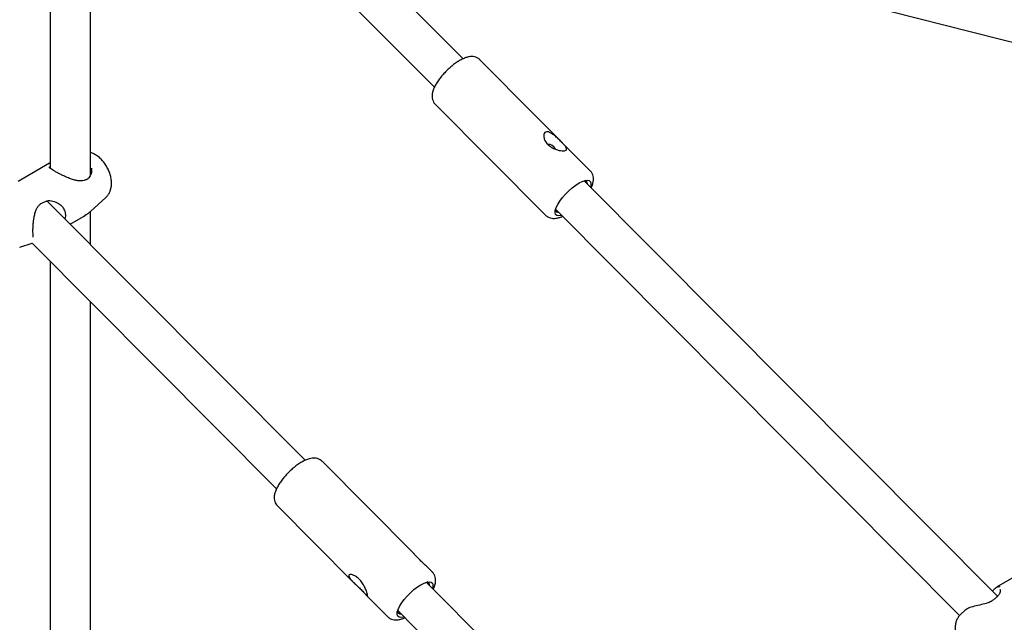
# Model space of a CAD drawing. Units: millimetres. Extents: x 0 to 42, y 0 to 29.8.
# Drawn here: x 30.4 to 30.9, y 25.1 to 25.5 of the extents above; entities that cross this region are included whole.
import ezdxf

# ---------------------------------------------------------------- set-up
doc = ezdxf.new("R2010")
doc.units = ezdxf.units.MM

msp = doc.modelspace()

# ---------------------------------------------------------------- linework, layer by layer
at = {"color": 7, "linetype": 'Continuous', "lineweight": 25}
for p, q in [((30.58602712118982, 25.44218912006269), (30.3661931755106, 25.66309757731024)), ((30.35817488248318, 25.64091135051696), (30.57090613231382, 25.42714030590766)), ((30.36767166477302, 25.63136814954323), (30.36767166477302, 25.38442063305915)), ((30.38900499810635, 25.38053084847855), (30.38900499810635, 25.60993054244368)), ((31.1617853071013, 25.3786389101716), (30.47662281504114, 25.55212817616647)), ((30.6533358219101, 25.38305746963869), (30.59498255356459, 25.4416959590027)), ((30.57135493451543, 25.41818326606509), (30.62970820286094, 25.35954477670108)), ((30.36742939687209, 25.38698088100638), (30.3508937033598, 25.37743502833092)), ((30.36744060123304, 25.38696115176576), (30.36767166477302, 25.38709843437805)), ((30.38952705726224, 25.3836389745806), (30.38954552937391, 25.3845050491389)), ((30.38782069953317, 25.37897609642537), (30.38783198908983, 25.37898436062052)), ((30.86863556157459, 25.15819933687591), (30.65009215741708, 25.37781094465058)), ((30.38904355395915, 25.36158382327724), (30.39713560344378, 25.36894103266165)), ((30.36272062648369, 25.3655504557271), (30.36266538974996, 25.36552776516071)), ((30.50253581157455, 25.23004245009004), (30.36619317551061, 25.36705150616138)), ((30.6349704812256, 25.36276282117052), (30.84858729165893, 25.14810188748639)), ((30.3783746657276, 25.35481047485706), (30.38409470908059, 25.35811258559734)), ((30.38408350471964, 25.35813231483796), (30.38535880614518, 25.3588587962619)), ((30.38535880614518, 25.3588587962619), (30.38703949541508, 25.3600420891944)), ((30.38900499810635, 25.34412818319112), (30.38900499810635, 25.36159468155996)), ((30.35166394899675, 25.34269080527229), (30.35824611428925, 25.34479369939289)), ((30.35817488248319, 25.3448652793681), (30.4874095014471, 25.21499898319585)), ((30.36767166477302, 25.33532207839438), (30.36767166477302, 25.0883745619103)), ((30.38900499810635, 25.08448477732967), (30.38900499810635, 25.31388447129483)), ((30.56007625936064, 25.18072679818725), (30.51149795645146, 25.22954254371835)), ((30.48787033740229, 25.20602985078073), (30.5276485386253, 25.16605722036141)), ((30.56985122479697, 25.17090405435434), (30.56719570757067, 25.17357255130481)), ((30.70166636734828, 25.02993857745605), (30.56660756030394, 25.16565752936622)), ((30.87973986408822, 25.16967943434992), (30.86806968478426, 25.1629423832399)), ((30.5347286518024, 25.15894250077496), (30.5462236057478, 25.14739136141672)), ((30.86603721434136, 25.15613077523933), (30.86563321017472, 25.15586345778341)), ((30.86606852807316, 25.15610354067395), (30.86606251817855, 25.15609862066891)), ((30.55148588411247, 25.15060940588615), (30.68161809743262, 25.01984112806652)), ((30.85139336556227, 25.15072984316008), (30.84924034228925, 25.14877233622594))]:
    msp.add_line(p, q, dxfattribs=at)
at = {"color": 7, "linetype": 'Continuous', "lineweight": 25, "flags": 128}
for points in [[(30.63825670993086, 25.35946052992884), (30.63777005941145, 25.35933019490851), (30.63652916391802, 25.35919374987922), (30.63558207185381, 25.35942015513098), (30.63496517943568, 25.36000071003695), (30.63470219349333, 25.36091310419766), (30.63480322042901, 25.3621222748172), (30.63526437783427, 25.36358175414675), (30.63606794368863, 25.36523545521419), (30.63718303740696, 25.36701982721489), (30.638566806563, 25.36886629773355), (30.64016607368412, 25.37070390794366), (30.64191937983174, 25.37246203951538), (30.64375934643387, 25.37407312843838), (30.64561526460585, 25.37547526146886), (30.64741581245314, 25.37661455542078), (30.64909179593174, 25.37744722786651), (30.65057880793645, 25.3779412796709), (30.65181970342988, 25.37807772470019), (30.6527667954941, 25.37785131944842), (30.65338368791222, 25.37727076454246), (30.65364667385458, 25.37635837038175), (30.65354564691889, 25.37514919976222), (30.65337838612231, 25.37450865340892)], [(30.56004531957543, 25.16173096482785), (30.56190314098423, 25.16316198928326), (30.56371433578447, 25.16433631787117), (30.56540930077571, 25.16520882180253), (30.56692289940387, 25.16574597124056), (30.56819696492252, 25.1659271238336), (30.56918253570828, 25.16574531798909), (30.56984173682855, 25.16520754040366), (30.57014923555398, 25.16433445756835), (30.570093214881, 25.16315962156688), (30.56989378900917, 25.16235523812455)], [(30.55477211281771, 25.14730711464448), (30.55445677371776, 25.14721867277013), (30.55318270819911, 25.14703752017709), (30.55219713741335, 25.1472193260216), (30.55153793629308, 25.14775710360703), (30.55123043756765, 25.14863018644234), (30.55128645824063, 25.14980502244381), (30.55170384546899, 25.15123646332276), (30.55246655929559, 25.15286949960896), (30.55354528905584, 25.15464137463377), (30.55489857977, 25.15648399623365), (30.55647442523484, 25.15832655349388), (30.55821226659292, 25.16009823797225), (30.56004531957543, 25.16173096482785)]]:
    msp.add_lwpolyline(points, dxfattribs=at)
at = {"color": 7, "linetype": 'Continuous', "lineweight": 25}
for centre, radius, start, end in [((30.63081719467856, 25.39264155965994), 0.004452033325353049, 23.61519835291454, 91.11111074605104), ((30.65018504529501, 25.37635756590633), 0.001604531491620484, 351.5797136175941, 78.00422107339632), ((30.63641708927535, 25.36265387363041), 0.00159655752861156, 191.4469728979861, 278.4103530452049), ((30.56672703355486, 25.1642226224118), 0.001581092959276115, 350.7764463423313, 78.80750170090533), ((30.5529482896975, 25.15052295987752), 0.001616617205087318, 192.117490737115, 277.7398232963028)]:
    msp.add_arc(centre, radius, start, end, dxfattribs=at)
for points, knots in [([(30.59496809457024, 25.44165699565631), (30.5948836768499, 25.44175816321733), (30.59447867207609, 25.44224352748682), (30.59348797670172, 25.44281424846563), (30.59213417565754, 25.44328935440304), (30.59070368751631, 25.44342967742115), (30.58917979076619, 25.44329228830867), (30.58747694247734, 25.44284585718188), (30.58558280473213, 25.44205159634937), (30.58356257775444, 25.44091986071358), (30.58153519869941, 25.43953334964294), (30.57956280827074, 25.43795981739623), (30.57766954839828, 25.43623661639614), (30.57589208429203, 25.43440014974259), (30.57425795673627, 25.43250093709047), (30.57333857729189, 25.43122478547348), (30.5728823068626, 25.43059145584046)], [0, 0, 0, 0, 0.01571505505927469, 0.07539497979742885, 0.1330915095639466, 0.1924730659085708, 0.2577316539025601, 0.3333353999794726, 0.4200589277810249, 0.5081665963513012, 0.5930472828025409, 0.6757334840601216, 0.7572948036167754, 0.8384786389587922, 0.9198400386350202, 1, 1, 1, 1]), ([(30.5728823068626, 25.43059145584046), (30.57265330726609, 25.43024961404321), (30.57197601273106, 25.42923857478959), (30.57103380356004, 25.42755620245832), (30.57020862792394, 25.42561695015039), (30.56974535512419, 25.42381257840541), (30.56964017749243, 25.42216959522701), (30.56985594943218, 25.42066715955326), (30.57043753347832, 25.41933632870382), (30.57097368613882, 25.41847358301021), (30.57135865684559, 25.41818133068947), (30.57136237102976, 25.41817851104911)], [0, 0, 0, 0, 0.07925888420096384, 0.2344179201258248, 0.3955726833850416, 0.5477992306290962, 0.6746748104668765, 0.7876416030825859, 0.894376023986874, 0.998980943504677, 1, 1, 1, 1]), ([(30.62872872317355, 25.4008418124219), (30.62869568688781, 25.4013189227681), (30.62863150291337, 25.40224586832452), (30.62913219574124, 25.4032737034693), (30.63002205525684, 25.40374371099391), (30.63118900848086, 25.40361893443862), (30.63251168214053, 25.40302375275897), (30.6340530073559, 25.40196300575482), (30.63582378891419, 25.40044024194887), (30.63769104972693, 25.39863769332397), (30.63937882438153, 25.39688331535798), (30.64050144139281, 25.39548934277238), (30.6408805050583, 25.3945143833099), (30.64058884762492, 25.39389386795957), (30.63972044560657, 25.39358344747977), (30.63840051081341, 25.39355902812085), (30.63677987362843, 25.3937997228029), (30.63483889808044, 25.39436939566724), (30.63267759249887, 25.39540143771362), (30.63066840640481, 25.39698167136703), (30.6292285209861, 25.39893470797309), (30.62888836983327, 25.40023264037801), (30.62872872317355, 25.4008418124219)], [0, 0, 0, 0, 0.04644461112558474, 0.09023410673366959, 0.1342424700157363, 0.1732683073689744, 0.2128220513792346, 0.2582780665396334, 0.3125124487209528, 0.3739898086281716, 0.4372631052826818, 0.5005381938994448, 0.5526564085864716, 0.5955421110280931, 0.6386194367918204, 0.6773612599053729, 0.7173381430004487, 0.7636588703173165, 0.8188580535245849, 0.8807943138680304, 0.944051962035785, 1, 1, 1, 1]), ([(30.39718995424897, 25.36899261171414), (30.3976057172206, 25.36942814926403), (30.39843917977513, 25.37030125308444), (30.39931645561553, 25.37191154172097), (30.39991256454338, 25.37368850928546), (30.40019805319386, 25.37564888451145), (30.40016470984687, 25.3777704591166), (30.39979571885668, 25.3800069718424), (30.39909774643391, 25.3822769595815), (30.39809892903295, 25.3844945267081), (30.39683241095976, 25.38659194461324), (30.39532508318072, 25.38851564402993), (30.39363898650463, 25.39017080218447), (30.39227951605873, 25.39117636613669), (30.39112490511522, 25.39186764283041), (30.39021243658446, 25.39235778367282), (30.38939605043257, 25.39260919386307), (30.38900499810635, 25.39272962037876)], [0, 0, 0, 0, 0.06500744006556719, 0.1303176828056806, 0.1973661493055514, 0.2677219332788582, 0.3420871132081995, 0.419608885390487, 0.498198729109189, 0.5766680425915758, 0.6551569756153987, 0.7342480572219771, 0.8145404082535487, 0.8907654063612854, 0.9079292159192692, 0.9558977155503632, 1, 1, 1, 1]), ([(30.3709280519782, 25.3823592516262), (30.37045343307724, 25.38262791655738), (30.36949598256599, 25.3831698953433), (30.36837691197114, 25.38388350770425), (30.36754908924045, 25.38449430472856), (30.36707031269358, 25.38494768217855), (30.36700532386374, 25.38514168847275), (30.36700384181974, 25.38512001143614), (30.3670037361574, 25.38511846597161)], [0, 0, 0, 0, 0.194033672999015, 0.3914248653819687, 0.5892423681992093, 0.7890884434173989, 0.9849630585228996, 1, 1, 1, 1]), ([(30.38958163389714, 25.38446791566035), (30.38962159176845, 25.38414742498382), (30.38973811635484, 25.38321281454763), (30.38951425724809, 25.38176450480398), (30.38899197534569, 25.38035397097861), (30.3884097672843, 25.37943366043802), (30.3879492250787, 25.37912571944094), (30.38779658625946, 25.37902365767631)], [0, 0, 0, 0, 0.1511693131610622, 0.4408378403977122, 0.6764659413672939, 0.8927701824225397, 1, 1, 1, 1]), ([(30.38487883634752, 25.37782590419454), (30.38461579476725, 25.37777226007969), (30.38385550902442, 25.37761720909627), (30.38241281555091, 25.37775093591454), (30.38055613996164, 25.37813444916668), (30.37849770133139, 25.3788070897143), (30.37641693170198, 25.37964285371363), (30.37444197404574, 25.38054157455698), (30.37264718756956, 25.38143467089949), (30.37145605829254, 25.38205493546863), (30.37094491070907, 25.38234953510566), (30.3709280519782, 25.3823592516262)], [0, 0, 0, 0, 0.06360753562912405, 0.1838488896878962, 0.3153967517062148, 0.4593567035788069, 0.6092183109609747, 0.7400640841947173, 0.8638810424792611, 0.9955105082244139, 1, 1, 1, 1]), ([(30.38781460657916, 25.3789819261955), (30.38777723602568, 25.378950503494), (30.38738442180048, 25.37862020910458), (30.38645811715133, 25.37814968247797), (30.3854014242164, 25.37790714430479), (30.38488794682661, 25.37778928805348)], [0, 0, 0, 0, 0.05127688240179818, 0.5389882396641353, 1, 1, 1, 1]), ([(30.65380014766166, 25.37408483036969), (30.65381146953926, 25.37410612766077), (30.65419003630453, 25.37481823981055), (30.6546171593907, 25.37610072092732), (30.65501027683084, 25.37787667361894), (30.65502605774588, 25.37948146742438), (30.65470925718929, 25.38093374122322), (30.65414685154606, 25.38216086101859), (30.65356455835425, 25.38276583725393), (30.65332136291577, 25.38301850629231)], [0, 0, 0, 0, 0.006917380658714681, 0.2312947122168184, 0.4311862985801233, 0.5986147138548863, 0.7506338785483447, 0.8958519452013578, 1, 1, 1, 1]), ([(30.35864799199339, 25.3505700024597), (30.35864779793461, 25.35057507415265), (30.35862939118406, 25.35105613142031), (30.35866046414701, 25.35226371100927), (30.35874968420287, 25.35413632742088), (30.35893428730855, 25.35617810042687), (30.35922809919994, 25.35830294874423), (30.3596766665965, 25.3604496655192), (30.36030780252639, 25.36239576014955), (30.36115866530124, 25.36396999025204), (30.36195405590175, 25.36500252076481), (30.36256632400897, 25.36538901859679), (30.36275197181788, 25.36550620986449)], [0, 0, 0, 0, 0.001252531218666244, 0.1188043622492131, 0.2367954957676728, 0.357456916602573, 0.4821300678255219, 0.6130519546454873, 0.7468615833902014, 0.8560649685074773, 0.9563569898432731, 1, 1, 1, 1]), ([(30.36272030135503, 25.36553965038952), (30.36277437305371, 25.3655816764811), (30.36331494269145, 25.36600182287289), (30.36445748065977, 25.36654675080019), (30.36562906968535, 25.36698114604262), (30.36624562796561, 25.36701713908037), (30.36629959008214, 25.36702028924567)], [0, 0, 0, 0, 0.04976412114551632, 0.4975056007276152, 0.9560209274704873, 1, 1, 1, 1]), ([(30.37561147152502, 25.35758717509088), (30.37563967411311, 25.35764124096424), (30.376098867021, 25.35852153838651), (30.3760625983499, 25.36041018093073), (30.3753147812839, 25.36263759614173), (30.3739362762232, 25.36434886412199), (30.37203741039217, 25.36584938893395), (30.36925602250085, 25.36714906614485), (30.36700384919089, 25.36709571375914), (30.3658747720085, 25.36706896672282)], [0, 0, 0, 0, 0.01102042492163855, 0.1794339210332248, 0.3477257468808798, 0.4664074231275633, 0.5899867835871315, 0.794448959551539, 1, 1, 1, 1]), ([(30.3870546288248, 25.36002273290512), (30.38756334671367, 25.36036871955502), (30.38826380018382, 25.36084510844334), (30.38885681625232, 25.36144442875259), (30.38901914292418, 25.36160848108835)], [0, 0, 0, 0, 0.7262693534339077, 1, 1, 1, 1]), ([(30.62971563937527, 25.3595400216851), (30.63010021815383, 25.35921164155089), (30.63085590745115, 25.3585663814203), (30.6322244829047, 25.35803884553268), (30.63363099192395, 25.357818803963), (30.63512540515531, 25.35788466769352), (30.63678244399932, 25.35827363039271), (30.63797749860245, 25.35866748889165), (30.63865408095926, 25.35902454785618), (30.63867800639102, 25.35903717424203)], [0, 0, 0, 0, 0.1499056937189341, 0.2945615688298958, 0.4409866180769054, 0.5994266935039315, 0.7811555213250657, 0.9922611806396759, 1, 1, 1, 1]), ([(30.35883176396765, 25.34803838724777), (30.3588312480053, 25.3480403474828), (30.35876631549242, 25.3482870379343), (30.35869019172614, 25.34910813069966), (30.35866201048722, 25.3500843775774), (30.35864799199339, 25.3505700024597)], [0, 0, 0, 0, 0.004009250693787307, 0.5045537133718253, 1, 1, 1, 1]), ([(30.51144894077719, 25.2295569420978), (30.51111680862851, 25.22985442196174), (30.51042025983597, 25.23047829785227), (30.50911141076993, 25.23101051722576), (30.50771140279174, 25.23126189834459), (30.50622665844543, 25.23121714254383), (30.50459170574176, 25.23088116655339), (30.50275792589613, 25.23020681545279), (30.5007673261509, 25.22918248632791), (30.49872949902947, 25.22787054718209), (30.49673551603642, 25.22635542061473), (30.49481300536268, 25.22467881643768), (30.49299048077166, 25.22287606472823), (30.49130298059935, 25.22098464161168), (30.48978617291603, 25.21904046600346), (30.48847283586242, 25.21707139771616), (30.48739238737114, 25.21508508338903), (30.48662432803994, 25.21316214598555), (30.48622032016505, 25.21137892742751), (30.48616668209535, 25.20975751708338), (30.48645032641864, 25.20829155973039), (30.48700951050472, 25.20700320049944), (30.48761682561672, 25.20634300762272), (30.48789200316165, 25.20604387089548)], [0, 0, 0, 0, 0.03422115288901772, 0.0717687306659646, 0.1095293624638444, 0.1501397999659796, 0.1965070580905971, 0.250525054999732, 0.3080839349128402, 0.3636676006565322, 0.4175548594503449, 0.4705088295462395, 0.5230715316752765, 0.575654679400541, 0.628534393110365, 0.6821754760131306, 0.7372718283392824, 0.794981953190881, 0.8476204734451424, 0.8915289324342212, 0.9311204621972243, 0.9687903334943205, 0.9999999999999999, 0.9999999999999999, 0.9999999999999999, 0.9999999999999999]), ([(30.56718598219, 25.17356286180089), (30.56695863131248, 25.17379347746137), (30.5662123307204, 25.17455049500989), (30.56465413284728, 25.17597221424117), (30.56279021786967, 25.17779310956013), (30.56121440530194, 25.17945697605573), (30.56032880127075, 25.18051723805426), (30.5600831533548, 25.18071585906421), (30.56007323493998, 25.18072387869492)], [0, 0, 0, 0, 0.09004102560723493, 0.2955681168027025, 0.5244849045846143, 0.7572011684283024, 0.9901966213742702, 1, 1, 1, 1]), ([(30.57029359885252, 25.16195347407755), (30.57047665444429, 25.16233891940875), (30.57099698910623, 25.16343454595681), (30.57141676631207, 25.16502986235472), (30.57157222498678, 25.16675534633622), (30.57138752975657, 25.16826888017936), (30.57084581261989, 25.16962148339953), (30.57028724000024, 25.17054070871329), (30.56985535499363, 25.17087706251332), (30.5698022091227, 25.17091845273379)], [0, 0, 0, 0, 0.1260534532116205, 0.3583063501620338, 0.5345663924635154, 0.6903395233635894, 0.836826370443346, 0.9799205702396981, 1, 1, 1, 1]), ([(30.52803287778484, 25.16567873677212), (30.527589319113, 25.16612024708832), (30.52672755884486, 25.16697802774425), (30.52583310767822, 25.16813460207607), (30.525505014623, 25.16902623843479), (30.52576474903256, 25.16956977548653), (30.52647925295339, 25.16977438854861), (30.52764516812137, 25.16959892689879), (30.52924668712425, 25.16888410666269), (30.53107787483983, 25.16746751432466), (30.53279300423548, 25.16539409201614), (30.5340865485997, 25.16310971364307), (30.53492656462301, 25.1611068571864), (30.53540199399463, 25.15961321465452), (30.53557039230129, 25.15870083864063), (30.53546551784764, 25.15836940741445), (30.53511359269116, 25.15854184382585), (30.53444976025764, 25.15922484744554), (30.53335182072128, 25.16046112206112), (30.53175434748091, 25.16214884938075), (30.52983880546374, 25.16396869138129), (30.52860973169337, 25.16513250982239), (30.52803287778484, 25.16567873677212)], [0, 0, 0, 0, 0.04644461112558625, 0.09023410673367162, 0.134242470015735, 0.173268307368972, 0.2128220513792322, 0.2582780665396334, 0.3125124487209529, 0.3739898086281709, 0.4372631052826814, 0.5005381938994465, 0.5526564085864719, 0.5955421110280888, 0.6386194367918197, 0.6773612599053708, 0.7173381430004476, 0.7636588703173157, 0.8188580535245856, 0.880794313868031, 0.9440519620357808, 1, 1, 1, 1]), ([(30.86593681548991, 25.1609112739802), (30.86632921608478, 25.16137241367565), (30.86732367951139, 25.16254108306014), (30.86872179168474, 25.16341436481262), (30.86943243782045, 25.16330409801984), (30.86978015245364, 25.16325014517962)], [0, 0, 0, 0, 0.2497325765254854, 0.6328989227694586, 1, 1, 1, 1]), ([(30.86985855629964, 25.16186009126326), (30.86988784831687, 25.16182335712323), (30.86998508385656, 25.16170141728199), (30.87008065425009, 25.16106368500989), (30.86990544932295, 25.16012657675073), (30.86950687272228, 25.15918195017253), (30.8690027595516, 25.1586177977852), (30.86879179016152, 25.15838170221779)], [0, 0, 0, 0, 0.1107316758198156, 0.3675764004976223, 0.6166211033436635, 0.8395574313377729, 1, 1, 1, 1]), ([(30.86580858505605, 25.15578170610872), (30.86508273815348, 25.15538109806922), (30.86433417890975, 25.15496795467766), (30.8624381194563, 25.15433489122433), (30.85996191842703, 25.15373898722847), (30.8563945750637, 25.15298222801343), (30.85317536536354, 25.15200294340864), (30.85198865439835, 25.15111930830231), (30.85142030490519, 25.15069611042216)], [0, 0, 0, 0, 0.1486606624896109, 0.1533123757837426, 0.3433635392716165, 0.5757066971677117, 0.7967939197585383, 1, 1, 1, 1]), ([(30.86758920889471, 25.15725964272851), (30.86753546044692, 25.15721067122176), (30.86712008012522, 25.15683220819516), (30.86655533804173, 25.15644536054222), (30.86606367118305, 25.15610856933102)], [0, 0, 0, 0, 0.1293957488817989, 1, 1, 1, 1]), ([(30.86880392415691, 25.15837592789421), (30.86875372130235, 25.1583217322645), (30.86842522667407, 25.15796711152849), (30.86797263355603, 25.15758411069046), (30.86758920889471, 25.15725964272851)], [0, 0, 0, 0, 0.1528270182826519, 1, 1, 1, 1]), ([(30.54624527150716, 25.14740538153147), (30.54629311057882, 25.14734600240228), (30.54665594397467, 25.14689564393289), (30.54759803853806, 25.14633586102593), (30.54894227081901, 25.1458259731342), (30.55036779818376, 25.14565842264552), (30.55187947378914, 25.1457734436797), (30.55347989241871, 25.14615093833397), (30.55461551376384, 25.14664399440588), (30.55518566669349, 25.14689153938651)], [0, 0, 0, 0, 0.02277363919451287, 0.1727256938598891, 0.3170715858696624, 0.4647031040808243, 0.6260029991577748, 0.8122301182310366, 1, 1, 1, 1]), ([(30.84922656603733, 25.14869181781654), (30.84901666553143, 25.14851334519166), (30.84834718136072, 25.14794410122179), (30.84751678267465, 25.14669158877246), (30.84674768836546, 25.14502261615106), (30.84629661115986, 25.1431561600813), (30.84615177332288, 25.14112095909766), (30.84633701132299, 25.13893788365971), (30.84685722342204, 25.13667436064829), (30.84768409948663, 25.13445643315268), (30.84851671522097, 25.13282491959783), (30.84905124039543, 25.13196559768024), (30.84917927279334, 25.13175976818718)], [0, 0, 0, 0, 0.04705620685629799, 0.1500872305537783, 0.2542853992088719, 0.3624526485440036, 0.4766040647416398, 0.596809994297702, 0.7207077563123531, 0.844978479358822, 0.9628683961705612, 0.9999999999999999, 0.9999999999999999, 0.9999999999999999, 0.9999999999999999])]:
    msp.add_open_spline(points, degree=3, knots=knots, dxfattribs=at)

doc.saveas('drawing.dxf')
